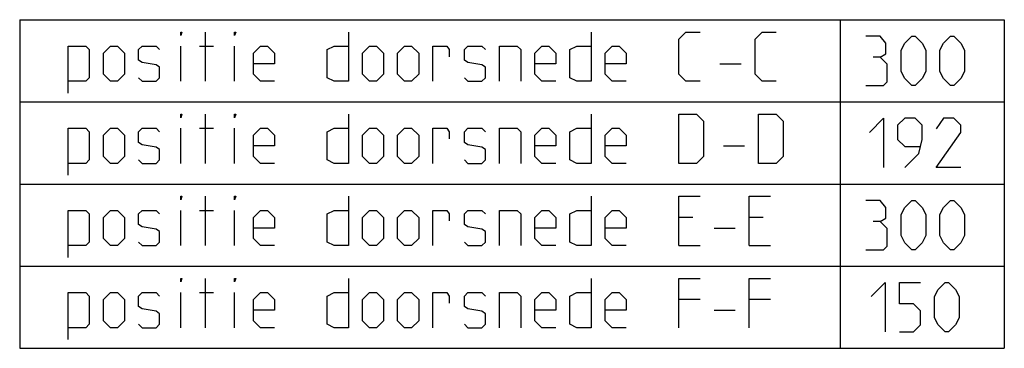
# Model space of a CAD drawing. Extents: x 0 to 1048, y 0 to 594.
# Drawn here: x 928 to 1048, y 7 to 47 of the extents above; entities that cross this region are included whole.
import ezdxf

# ---------------------------------------------------------------- set-up
doc = ezdxf.new("R2010")
doc.units = 0
doc.header["$LTSCALE"] = 46.255
doc.header["$MEASUREMENT"] = 0
doc.layers.get('0').update_dxf_attribs({"linetype": 'CONTINUOUS'})

msp = doc.modelspace()

# ---------------------------------------------------------------- linework, layer by layer
at = {"color": 2, "linetype": 'Continuous'}
for p, q in [((928.02775, 46.86043), (1048.02775, 46.86043)), ((928.02775, 46.86043), (928.02775, 6.86043)), ((1028.02775, 46.86043), (1028.02775, 6.86043)), ((1048.02775, 46.86043), (1048.02775, 6.86043)), ((928.02775, 36.86043), (1048.02775, 36.86043)), ((928.02775, 26.86043), (1048.02775, 26.86043)), ((928.02775, 16.86043), (1048.02775, 16.86043)), ((928.02775, 6.86043), (1048.02775, 6.86043))]:
    msp.add_line(p, q, dxfattribs=at)
at = {"color": 5, "linetype": 'Continuous'}
for p, q in [((950.65636, 39.36043), (950.65636, 45.36043)), ((947.65629, 39.36043), (947.65629, 43.64614)), ((949.94204, 43.64614), (951.65628, 43.64614)), ((954.22774, 39.36043), (954.22774, 43.64614)), ((1013.37061, 41.50329), (1015.94206, 41.50329)), ((950.65636, 29.36043), (950.65636, 35.36043)), ((947.65629, 29.36043), (947.65629, 33.64615)), ((949.94204, 33.64615), (951.65628, 33.64615)), ((954.22774, 29.36043), (954.22774, 33.64615)), ((1013.79922, 31.50329), (1016.37057, 31.50329)), ((950.65636, 19.36043), (950.65636, 25.36043)), ((947.65629, 19.36043), (947.65629, 23.64615)), ((949.94204, 23.64615), (951.65628, 23.64615)), ((954.22774, 19.36043), (954.22774, 23.64615)), ((1010.08494, 22.789), (1008.3706, 22.789)), ((1018.65632, 22.789), (1016.94209, 22.789)), ((1012.65629, 21.50329), (1015.22775, 21.50329)), ((1008.3706, 19.36043), (1010.94206, 19.36043)), ((1016.94209, 19.36043), (1019.51344, 19.36043)), ((950.65636, 9.36043), (950.65636, 15.36043)), ((947.65629, 9.36043), (947.65629, 13.64615)), ((949.94204, 13.64615), (951.65628, 13.64615)), ((954.22774, 9.36043), (954.22774, 13.64615)), ((1010.94206, 12.78901), (1008.3706, 12.78901)), ((1019.51344, 12.78901), (1016.94209, 12.78901)), ((1012.65629, 11.50329), (1015.22775, 11.50329))]:
    msp.add_line(p, q, dxfattribs=at)
for points in [[(947.65629, 44.93186), (947.65629, 45.36043), (947.7992, 45.36043), (947.65629, 44.93186)], [(954.22774, 44.93186), (954.22774, 45.36043), (954.37064, 45.36043), (954.22774, 44.93186)], [(968.08493, 45.36043), (968.08493, 39.36043), (966.3706, 39.36043), (965.51348, 39.78901), (965.51348, 43.21757), (966.3706, 43.64614), (968.08493, 43.64614)], [(997.65637, 45.36043), (997.65637, 39.36043), (995.94203, 39.36043), (995.08492, 39.78901), (995.08492, 43.21757), (995.94203, 43.64614), (997.65637, 43.64614)], [(1010.94206, 39.36043), (1009.22772, 39.36043), (1008.3706, 40.21758), (1008.3706, 44.50329), (1009.22772, 45.36043), (1010.94206, 45.36043)], [(1020.22776, 39.36043), (1018.51342, 39.36043), (1017.6563, 40.21758), (1017.6563, 44.50329), (1018.51342, 45.36043), (1020.22776, 45.36043)], [(1032.88485, 42.289), (1033.59916, 42.71758), (1033.59916, 44.00329), (1032.88485, 44.86043), (1031.17061, 44.86043)], [(1035.4563, 40.57472), (1035.4563, 43.14615), (1035.88491, 44.00329), (1036.74203, 44.86043), (1037.17064, 44.86043), (1038.02776, 44.00329), (1038.45637, 43.14615), (1038.45637, 40.57472), (1038.02776, 39.71757), (1037.17064, 38.86043), (1036.74203, 38.86043), (1035.88491, 39.71757), (1035.4563, 40.57472)], [(1040.17061, 40.57472), (1040.17061, 43.14615), (1040.59922, 44.00329), (1041.45633, 44.86043), (1041.88494, 44.86043), (1042.74206, 44.00329), (1043.17057, 43.14615), (1043.17057, 40.57472), (1042.74206, 39.71757), (1041.88494, 38.86043), (1041.45633, 38.86043), (1040.59922, 39.71757), (1040.17061, 40.57472)], [(933.942, 37.93186), (933.942, 43.64614), (936.08484, 43.64614), (936.51345, 43.21757), (936.51345, 39.78901), (936.08484, 39.36043), (933.942, 39.36043)], [(938.22779, 40.21758), (938.22779, 42.789), (939.08491, 43.64614), (939.94203, 43.64614), (940.79915, 42.789), (940.79915, 40.21758), (939.94203, 39.36043), (939.08491, 39.36043), (938.22779, 40.21758)], [(942.51348, 39.78901), (942.94199, 39.36043), (944.65633, 39.36043), (945.08494, 39.78901), (945.08494, 41.07472), (944.65633, 41.36043), (942.94199, 41.64615), (942.51348, 41.93186), (942.51348, 43.21757), (942.94199, 43.64614), (944.65633, 43.64614), (945.08494, 43.21757)], [(959.08494, 39.36043), (957.3706, 39.36043), (956.51349, 40.21758), (956.51349, 42.789), (957.3706, 43.64614), (958.22772, 43.64614), (959.08494, 42.789), (959.08494, 41.50329), (956.51349, 41.50329)], [(969.79917, 40.21758), (969.79917, 42.789), (970.65629, 43.64614), (971.51351, 43.64614), (972.37063, 42.789), (972.37063, 40.21758), (971.51351, 39.36043), (970.65629, 39.36043), (969.79917, 40.21758)], [(974.08486, 40.21758), (974.08486, 42.789), (974.94208, 43.64614), (975.7992, 43.64614), (976.65632, 42.789), (976.65632, 40.21758), (975.7992, 39.36043), (974.94208, 39.36043), (974.08486, 40.21758)], [(978.37066, 39.36043), (978.37066, 43.64614), (980.08489, 43.64614), (980.3706, 43.21757), (980.3706, 42.36043)], [(982.22774, 39.78901), (982.65635, 39.36043), (984.37058, 39.36043), (984.79919, 39.78901), (984.79919, 41.07472), (984.37058, 41.36043), (982.65635, 41.64615), (982.22774, 41.93186), (982.22774, 43.21757), (982.65635, 43.64614), (984.37058, 43.64614), (984.79919, 43.21757)], [(986.51343, 39.36043), (986.51343, 43.64614), (988.65628, 43.64614), (989.08489, 43.21757), (989.08489, 39.36043)], [(993.37058, 39.36043), (991.65634, 39.36043), (990.79922, 40.21758), (990.79922, 42.789), (991.65634, 43.64614), (992.51346, 43.64614), (993.37058, 42.789), (993.37058, 41.50329), (990.79922, 41.50329)], [(1001.94206, 39.36043), (1000.22772, 39.36043), (999.37061, 40.21758), (999.37061, 42.789), (1000.22772, 43.64614), (1001.08484, 43.64614), (1001.94206, 42.789), (1001.94206, 41.50329), (999.37061, 41.50329)], [(1031.17061, 38.86043), (1033.31346, 38.86043), (1033.74207, 39.289), (1033.74207, 41.43186), (1032.88485, 42.289), (1032.02773, 42.289)], [(947.65629, 34.93186), (947.65629, 35.36043), (947.7992, 35.36043), (947.65629, 34.93186)], [(954.22774, 34.93186), (954.22774, 35.36043), (954.37064, 35.36043), (954.22774, 34.93186)], [(968.08493, 35.36043), (968.08493, 29.36043), (966.3706, 29.36043), (965.51348, 29.789), (965.51348, 33.21758), (966.3706, 33.64615), (968.08493, 33.64615)], [(997.65637, 35.36043), (997.65637, 29.36043), (995.94203, 29.36043), (995.08492, 29.789), (995.08492, 33.21758), (995.94203, 33.64615), (997.65637, 33.64615)], [(1008.3706, 29.36043), (1008.3706, 35.36043), (1010.51345, 35.36043), (1011.37056, 34.50329), (1011.37056, 30.21757), (1010.51345, 29.36043), (1008.3706, 29.36043)], [(1018.08491, 29.36043), (1018.08491, 35.36043), (1020.22776, 35.36043), (1021.08487, 34.50329), (1021.08487, 30.21757), (1020.22776, 29.36043), (1018.08491, 29.36043)], [(1031.59922, 33.14614), (1033.31346, 34.86043), (1033.31346, 28.86043)], [(1035.88491, 28.86043), (1037.59915, 30.57472), (1038.02776, 32.289), (1038.02776, 34.00329), (1037.17064, 34.86043), (1035.88491, 34.86043), (1035.0278, 34.00329), (1035.0278, 32.289), (1035.88491, 31.43186), (1037.74205, 31.43186)], [(1042.74206, 28.86043), (1039.74199, 28.86043), (1042.74206, 33.14614), (1042.74206, 34.00329), (1041.88494, 34.86043), (1040.59922, 34.86043), (1039.74199, 33.57472)], [(933.942, 27.93186), (933.942, 33.64615), (936.08484, 33.64615), (936.51345, 33.21758), (936.51345, 29.789), (936.08484, 29.36043), (933.942, 29.36043)], [(938.22779, 30.21757), (938.22779, 32.78901), (939.08491, 33.64615), (939.94203, 33.64615), (940.79915, 32.78901), (940.79915, 30.21757), (939.94203, 29.36043), (939.08491, 29.36043), (938.22779, 30.21757)], [(942.51348, 29.789), (942.94199, 29.36043), (944.65633, 29.36043), (945.08494, 29.789), (945.08494, 31.07472), (944.65633, 31.36043), (942.94199, 31.64615), (942.51348, 31.93186), (942.51348, 33.21758), (942.94199, 33.64615), (944.65633, 33.64615), (945.08494, 33.21758)], [(959.08494, 29.36043), (957.3706, 29.36043), (956.51349, 30.21757), (956.51349, 32.78901), (957.3706, 33.64615), (958.22772, 33.64615), (959.08494, 32.78901), (959.08494, 31.50329), (956.51349, 31.50329)], [(969.79917, 30.21757), (969.79917, 32.78901), (970.65629, 33.64615), (971.51351, 33.64615), (972.37063, 32.78901), (972.37063, 30.21757), (971.51351, 29.36043), (970.65629, 29.36043), (969.79917, 30.21757)], [(974.08486, 30.21757), (974.08486, 32.78901), (974.94208, 33.64615), (975.7992, 33.64615), (976.65632, 32.78901), (976.65632, 30.21757), (975.7992, 29.36043), (974.94208, 29.36043), (974.08486, 30.21757)], [(978.37066, 29.36043), (978.37066, 33.64615), (980.08489, 33.64615), (980.3706, 33.21758), (980.3706, 32.36043)], [(982.22774, 29.789), (982.65635, 29.36043), (984.37058, 29.36043), (984.79919, 29.789), (984.79919, 31.07472), (984.37058, 31.36043), (982.65635, 31.64615), (982.22774, 31.93186), (982.22774, 33.21758), (982.65635, 33.64615), (984.37058, 33.64615), (984.79919, 33.21758)], [(986.51343, 29.36043), (986.51343, 33.64615), (988.65628, 33.64615), (989.08489, 33.21758), (989.08489, 29.36043)], [(993.37058, 29.36043), (991.65634, 29.36043), (990.79922, 30.21757), (990.79922, 32.78901), (991.65634, 33.64615), (992.51346, 33.64615), (993.37058, 32.78901), (993.37058, 31.50329), (990.79922, 31.50329)], [(1001.94206, 29.36043), (1000.22772, 29.36043), (999.37061, 30.21757), (999.37061, 32.78901), (1000.22772, 33.64615), (1001.08484, 33.64615), (1001.94206, 32.78901), (1001.94206, 31.50329), (999.37061, 31.50329)], [(947.65629, 24.93186), (947.65629, 25.36043), (947.7992, 25.36043), (947.65629, 24.93186)], [(954.22774, 24.93186), (954.22774, 25.36043), (954.37064, 25.36043), (954.22774, 24.93186)], [(968.08493, 25.36043), (968.08493, 19.36043), (966.3706, 19.36043), (965.51348, 19.78901), (965.51348, 23.21757), (966.3706, 23.64615), (968.08493, 23.64615)], [(997.65637, 25.36043), (997.65637, 19.36043), (995.94203, 19.36043), (995.08492, 19.78901), (995.08492, 23.21757), (995.94203, 23.64615), (997.65637, 23.64615)], [(1008.3706, 19.36043), (1008.3706, 25.36043), (1010.94206, 25.36043)], [(1016.94209, 19.36043), (1016.94209, 25.36043), (1019.51344, 25.36043)], [(1032.88485, 22.289), (1033.59916, 22.71758), (1033.59916, 24.00329), (1032.88485, 24.86043), (1031.17061, 24.86043)], [(1035.4563, 20.57472), (1035.4563, 23.14615), (1035.88491, 24.00329), (1036.74203, 24.86043), (1037.17064, 24.86043), (1038.02776, 24.00329), (1038.45637, 23.14615), (1038.45637, 20.57472), (1038.02776, 19.71757), (1037.17064, 18.86043), (1036.74203, 18.86043), (1035.88491, 19.71757), (1035.4563, 20.57472)], [(1040.17061, 20.57472), (1040.17061, 23.14615), (1040.59922, 24.00329), (1041.45633, 24.86043), (1041.88494, 24.86043), (1042.74206, 24.00329), (1043.17057, 23.14615), (1043.17057, 20.57472), (1042.74206, 19.71757), (1041.88494, 18.86043), (1041.45633, 18.86043), (1040.59922, 19.71757), (1040.17061, 20.57472)], [(933.942, 17.93186), (933.942, 23.64615), (936.08484, 23.64615), (936.51345, 23.21757), (936.51345, 19.78901), (936.08484, 19.36043), (933.942, 19.36043)], [(938.22779, 20.21757), (938.22779, 22.789), (939.08491, 23.64615), (939.94203, 23.64615), (940.79915, 22.789), (940.79915, 20.21757), (939.94203, 19.36043), (939.08491, 19.36043), (938.22779, 20.21757)], [(942.51348, 19.78901), (942.94199, 19.36043), (944.65633, 19.36043), (945.08494, 19.78901), (945.08494, 21.07472), (944.65633, 21.36043), (942.94199, 21.64615), (942.51348, 21.93186), (942.51348, 23.21757), (942.94199, 23.64615), (944.65633, 23.64615), (945.08494, 23.21757)], [(959.08494, 19.36043), (957.3706, 19.36043), (956.51349, 20.21757), (956.51349, 22.789), (957.3706, 23.64615), (958.22772, 23.64615), (959.08494, 22.789), (959.08494, 21.50329), (956.51349, 21.50329)], [(969.79917, 20.21757), (969.79917, 22.789), (970.65629, 23.64615), (971.51351, 23.64615), (972.37063, 22.789), (972.37063, 20.21757), (971.51351, 19.36043), (970.65629, 19.36043), (969.79917, 20.21757)], [(974.08486, 20.21757), (974.08486, 22.789), (974.94208, 23.64615), (975.7992, 23.64615), (976.65632, 22.789), (976.65632, 20.21757), (975.7992, 19.36043), (974.94208, 19.36043), (974.08486, 20.21757)], [(978.37066, 19.36043), (978.37066, 23.64615), (980.08489, 23.64615), (980.3706, 23.21757), (980.3706, 22.36043)], [(982.22774, 19.78901), (982.65635, 19.36043), (984.37058, 19.36043), (984.79919, 19.78901), (984.79919, 21.07472), (984.37058, 21.36043), (982.65635, 21.64615), (982.22774, 21.93186), (982.22774, 23.21757), (982.65635, 23.64615), (984.37058, 23.64615), (984.79919, 23.21757)], [(986.51343, 19.36043), (986.51343, 23.64615), (988.65628, 23.64615), (989.08489, 23.21757), (989.08489, 19.36043)], [(993.37058, 19.36043), (991.65634, 19.36043), (990.79922, 20.21757), (990.79922, 22.789), (991.65634, 23.64615), (992.51346, 23.64615), (993.37058, 22.789), (993.37058, 21.50329), (990.79922, 21.50329)], [(1001.94206, 19.36043), (1000.22772, 19.36043), (999.37061, 20.21757), (999.37061, 22.789), (1000.22772, 23.64615), (1001.08484, 23.64615), (1001.94206, 22.789), (1001.94206, 21.50329), (999.37061, 21.50329)], [(1031.17061, 18.86043), (1033.31346, 18.86043), (1033.74207, 19.289), (1033.74207, 21.43186), (1032.88485, 22.289), (1032.02773, 22.289)], [(947.65629, 14.93186), (947.65629, 15.36043), (947.7992, 15.36043), (947.65629, 14.93186)], [(954.22774, 14.93186), (954.22774, 15.36043), (954.37064, 15.36043), (954.22774, 14.93186)], [(968.08493, 15.36043), (968.08493, 9.36043), (966.3706, 9.36043), (965.51348, 9.789), (965.51348, 13.21758), (966.3706, 13.64615), (968.08493, 13.64615)], [(997.65637, 15.36043), (997.65637, 9.36043), (995.94203, 9.36043), (995.08492, 9.789), (995.08492, 13.21758), (995.94203, 13.64615), (997.65637, 13.64615)], [(1008.3706, 9.36043), (1008.3706, 15.36043), (1010.94206, 15.36043)], [(1016.94209, 9.36043), (1016.94209, 15.36043), (1019.51344, 15.36043)], [(1031.81348, 13.14614), (1033.52771, 14.86043), (1033.52771, 8.86043)], [(1035.24205, 8.86043), (1036.95629, 8.86043), (1037.81351, 9.71758), (1037.81351, 11.43186), (1036.95629, 12.289), (1035.24205, 12.289), (1035.24205, 14.86043), (1037.81351, 14.86043)], [(1039.52774, 10.57472), (1039.52774, 13.14614), (1039.95635, 14.00329), (1040.81347, 14.86043), (1041.24208, 14.86043), (1042.0992, 14.00329), (1042.5277, 13.14614), (1042.5277, 10.57472), (1042.0992, 9.71758), (1041.24208, 8.86043), (1040.81347, 8.86043), (1039.95635, 9.71758), (1039.52774, 10.57472)], [(933.942, 7.93186), (933.942, 13.64615), (936.08484, 13.64615), (936.51345, 13.21758), (936.51345, 9.789), (936.08484, 9.36043), (933.942, 9.36043)], [(938.22779, 10.21758), (938.22779, 12.78901), (939.08491, 13.64615), (939.94203, 13.64615), (940.79915, 12.78901), (940.79915, 10.21758), (939.94203, 9.36043), (939.08491, 9.36043), (938.22779, 10.21758)], [(942.51348, 9.789), (942.94199, 9.36043), (944.65633, 9.36043), (945.08494, 9.789), (945.08494, 11.07472), (944.65633, 11.36043), (942.94199, 11.64614), (942.51348, 11.93186), (942.51348, 13.21758), (942.94199, 13.64615), (944.65633, 13.64615), (945.08494, 13.21758)], [(959.08494, 9.36043), (957.3706, 9.36043), (956.51349, 10.21758), (956.51349, 12.78901), (957.3706, 13.64615), (958.22772, 13.64615), (959.08494, 12.78901), (959.08494, 11.50329), (956.51349, 11.50329)], [(969.79917, 10.21758), (969.79917, 12.78901), (970.65629, 13.64615), (971.51351, 13.64615), (972.37063, 12.78901), (972.37063, 10.21758), (971.51351, 9.36043), (970.65629, 9.36043), (969.79917, 10.21758)], [(974.08486, 10.21758), (974.08486, 12.78901), (974.94208, 13.64615), (975.7992, 13.64615), (976.65632, 12.78901), (976.65632, 10.21758), (975.7992, 9.36043), (974.94208, 9.36043), (974.08486, 10.21758)], [(978.37066, 9.36043), (978.37066, 13.64615), (980.08489, 13.64615), (980.3706, 13.21758), (980.3706, 12.36043)], [(982.22774, 9.789), (982.65635, 9.36043), (984.37058, 9.36043), (984.79919, 9.789), (984.79919, 11.07472), (984.37058, 11.36043), (982.65635, 11.64614), (982.22774, 11.93186), (982.22774, 13.21758), (982.65635, 13.64615), (984.37058, 13.64615), (984.79919, 13.21758)], [(986.51343, 9.36043), (986.51343, 13.64615), (988.65628, 13.64615), (989.08489, 13.21758), (989.08489, 9.36043)], [(993.37058, 9.36043), (991.65634, 9.36043), (990.79922, 10.21758), (990.79922, 12.78901), (991.65634, 13.64615), (992.51346, 13.64615), (993.37058, 12.78901), (993.37058, 11.50329), (990.79922, 11.50329)], [(1001.94206, 9.36043), (1000.22772, 9.36043), (999.37061, 10.21758), (999.37061, 12.78901), (1000.22772, 13.64615), (1001.08484, 13.64615), (1001.94206, 12.78901), (1001.94206, 11.50329), (999.37061, 11.50329)]]:
    msp.add_lwpolyline(points, dxfattribs=at)

doc.saveas('drawing.dxf')
